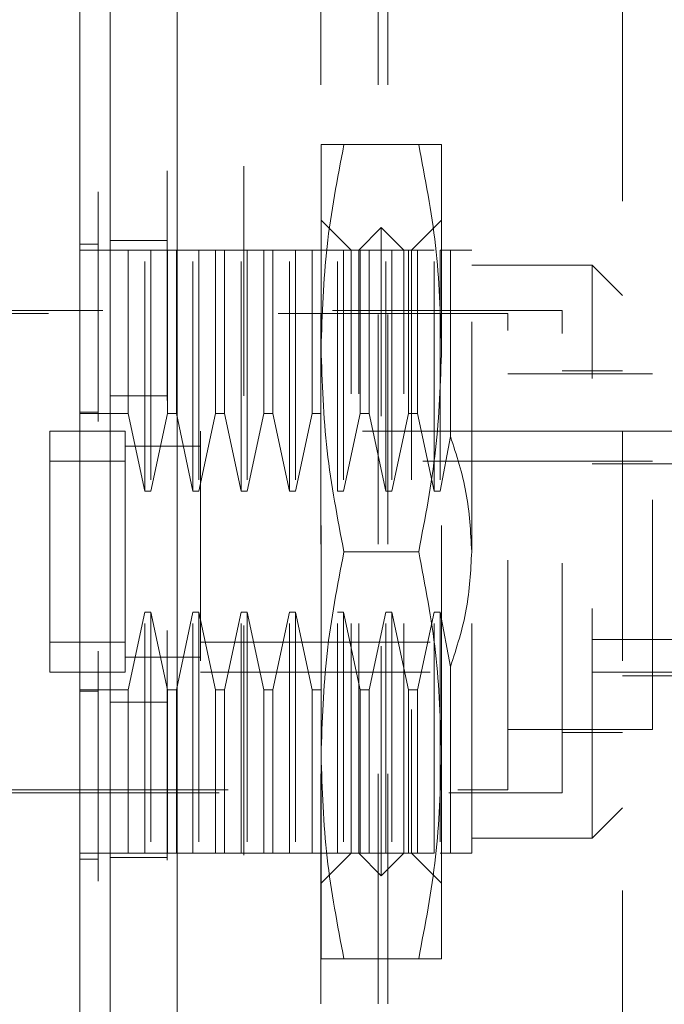
# Model space of a CAD drawing. Units: inches. Extents: x 0 to 23.4, y 0 to 16.5.
# Drawn here: x 11 to 11.3, y 7.7 to 8.2 of the extents above; entities that cross this region are included whole.
import ezdxf

# ---------------------------------------------------------------- set-up
doc = ezdxf.new("R2010")
doc.units = ezdxf.units.IN
doc.header["$MEASUREMENT"] = 0
doc.linetypes.add('HIDDEN', pattern=[0.075, 0.05, -0.025])
doc.styles.add('SLDTEXTSTYLE0', font='TXT', dxfattribs={"width": 0.75})
doc.dimstyles.new('SLDDIMSTYLE0', dxfattribs={"dimtxt": 0.125, "dimasz": 0.13, "dimexe": 0, "dimexo": 0.0625, "dimgap": 0.03125, "dimtad": 0, "dimtih": 1, "dimtoh": 1, "dimlfac": 3, "dimrnd": 1e-09, "dimzin": 4, "dimdsep": 46, "dimtxsty": 'SLDTEXTSTYLE0', "dimsah": 1, "dimcen": 0.09, "dimadec": 0, "dimazin": 1, "dimtfac": 1, "dimtofl": 0, "dimtmove": 0, "dimatfit": 3, "dimfxl": 1, "dimfrac": 2, "dimtolj": 1, "dimtzin": 12, "dimarcsym": 0})

# ---------------------------------------------------------------- blocks, each defined once
blk = doc.blocks.new('_D_6')
at = {"color": 7, "linetype": 'Continuous', "lineweight": 0}
for p, q in [((11.44647, 10.6117), (9.85049, 10.6117)), ((9.97549, 10.6117), (9.97549, 7.86554)), ((9.76768, 7.86554), (10.1833, 7.86554)), ((10.1833, 7.61633), (9.76768, 7.61633)), ((9.97549, 5.27836), (9.97549, 7.61633)), ((11.44647, 5.27836), (9.85049, 5.27836))]:
    blk.add_line(p, q, dxfattribs=at)
for centre, start, end in [((9.76768, 7.74093), 90, 270), ((10.1833, 7.74093), 270, 90)]:
    blk.add_arc(centre, 0.12461, start, end, dxfattribs=at)
for points in [[(9.97549, 10.6117), (9.95549, 10.4817), (9.99549, 10.4817)], [(9.97549, 5.27836), (9.99549, 5.40836), (9.95549, 5.40836)]]:
    blk.add_solid(points, dxfattribs=at)
at = {"color": 7, "linetype": 'Continuous', "lineweight": 0, "insert": (9.76768, 7.80285, -0.03214), "char_height": 0.125, "attachment_point": 1, "style": 'SLDTEXTSTYLE0'}
blk.add_mtext('16.00', dxfattribs=at)

msp = doc.modelspace()

# ---------------------------------------------------------------- linework, layer by layer
at = {"color": 7, "linetype": 'Continuous', "lineweight": 15}
for p, q in [((11.07136, 5.6096), (11.07136, 10.28046)), ((11.10059, 10.28008), (11.10059, 5.60998))]:
    msp.add_line(p, q, dxfattribs=at)
at = {"color": 7, "linetype": 'HIDDEN', "lineweight": 0}
for p, q in [((11.09626, 5.6096), (11.09626, 10.28046)), ((11.10059, 10.28008), (11.10059, 5.60998)), ((11.16313, 5.74711), (11.16313, 10.14295)), ((11.18803, 5.74711), (11.18803, 10.14295)), ((11.19237, 5.74711), (11.19237, 10.14295)), ((11.12959, 10.1117), (11.12959, 5.77836)), ((11.29446, 8.39641), (11.29446, 7.48974)), ((11.16322, 8.03245), (11.16322, 8.12103)), ((11.20574, 8.12103), (11.1732, 8.12103)), ((11.21572, 8.03245), (11.21572, 8.12103)), ((11.17635, 8.0751), (11.16322, 8.08822)), ((11.21572, 8.08822), (11.20259, 8.0751)), ((11.18947, 8.08494), (11.17963, 8.0751)), ((11.18947, 7.80279), (11.18947, 8.08494)), ((11.19931, 8.0751), (11.18947, 8.08494)), ((11.09626, 8.07936), (11.07136, 8.07936)), ((11.05824, 8.07772), (11.06611, 8.07772)), ((11.07923, 8.0751), (11.05824, 8.0751)), ((11.07923, 8.004), (11.07923, 8.0751)), ((11.08645, 8.0751), (11.07923, 8.0751)), ((11.08645, 7.97024), (11.08645, 8.0751)), ((11.08908, 8.0751), (11.08645, 8.0751)), ((11.08908, 8.0751), (11.08908, 7.97024)), ((11.09629, 8.0751), (11.08908, 8.0751)), ((11.09629, 8.004), (11.09629, 8.0751)), ((11.10023, 8.0751), (11.09629, 8.0751)), ((11.10023, 8.0751), (11.10023, 8.004)), ((11.10745, 8.0751), (11.10023, 8.0751)), ((11.10745, 7.97024), (11.10745, 8.0751)), ((11.11007, 8.0751), (11.10745, 8.0751)), ((11.11007, 8.0751), (11.11007, 7.97024)), ((11.11729, 8.0751), (11.11007, 8.0751)), ((11.11729, 8.004), (11.11729, 8.0751)), ((11.12123, 8.0751), (11.11729, 8.0751)), ((11.12123, 8.0751), (11.12123, 8.004)), ((11.12845, 8.0751), (11.12123, 8.0751)), ((11.12845, 7.97024), (11.12845, 8.0751)), ((11.13107, 8.0751), (11.12845, 8.0751)), ((11.13107, 8.0751), (11.13107, 7.97024)), ((11.13829, 8.0751), (11.13107, 8.0751)), ((11.13829, 8.004), (11.13829, 8.0751)), ((11.14223, 8.0751), (11.13829, 8.0751)), ((11.14223, 8.0751), (11.14223, 8.004)), ((11.14944, 8.0751), (11.14223, 8.0751)), ((11.14944, 7.97024), (11.14944, 8.0751)), ((11.15207, 8.0751), (11.14944, 8.0751)), ((11.15207, 8.0751), (11.15207, 7.97024)), ((11.15929, 8.0751), (11.15207, 8.0751)), ((11.15929, 8.004), (11.15929, 8.0751)), ((11.16322, 8.0751), (11.15929, 8.0751)), ((11.17044, 8.0751), (11.16322, 8.0751)), ((11.17044, 7.97024), (11.17044, 8.0751)), ((11.17307, 8.0751), (11.17044, 8.0751)), ((11.17307, 8.0751), (11.17307, 7.97024)), ((11.18028, 8.0751), (11.17307, 8.0751)), ((11.17635, 7.81263), (11.17635, 8.0751)), ((11.17963, 7.81263), (11.17963, 8.0751)), ((11.18028, 8.004), (11.18028, 8.0751)), ((11.18422, 8.0751), (11.18028, 8.0751)), ((11.18422, 8.0751), (11.18422, 8.004)), ((11.19144, 8.0751), (11.18422, 8.0751)), ((11.19144, 7.97024), (11.19144, 8.0751)), ((11.19406, 8.0751), (11.19144, 8.0751)), ((11.19406, 8.0751), (11.19406, 7.97024)), ((11.20128, 8.0751), (11.19406, 8.0751)), ((11.19931, 7.81263), (11.19931, 8.0751)), ((11.20128, 8.004), (11.20128, 8.0751)), ((11.20522, 8.0751), (11.20128, 8.0751)), ((11.20259, 8.0751), (11.20259, 7.81263)), ((11.20522, 8.0751), (11.20522, 8.004)), ((11.21244, 8.0751), (11.20522, 8.0751)), ((11.21244, 7.97024), (11.21244, 8.0751)), ((11.21506, 8.0751), (11.21506, 7.97024)), ((11.21961, 8.0751), (11.21506, 8.0751)), ((11.21961, 7.99396), (11.21961, 8.0751)), ((11.22884, 7.94386), (11.22884, 8.0751)), ((11.28133, 8.06854), (11.22884, 8.06854)), ((11.28133, 7.81919), (11.28133, 8.06854)), ((11.29446, 8.05541), (11.28133, 8.06854)), ((11.24459, 8.04754), (10.95063, 8.04754)), ((11.26821, 8.04885), (11.01887, 8.04885)), ((11.24459, 7.84019), (11.24459, 8.04754)), ((11.26821, 7.83888), (11.26821, 8.04885)), ((11.16322, 7.85528), (11.16322, 8.03245)), ((11.21572, 7.85528), (11.21572, 8.03245)), ((11.30758, 8.02129), (11.24459, 8.02129)), ((11.29446, 8.0226), (11.26821, 8.0226)), ((11.30758, 7.86644), (11.30758, 8.02129)), ((11.09626, 8.01177), (11.07136, 8.01177)), ((11.05824, 8.00458), (11.06611, 8.00458)), ((11.05824, 8.004), (11.07923, 8.004)), ((11.07923, 8.004), (11.08645, 7.97024)), ((11.08908, 7.97024), (11.09629, 8.004)), ((11.09629, 8.004), (11.10023, 8.004)), ((11.10023, 8.004), (11.10745, 7.97024)), ((11.11007, 7.97024), (11.11729, 8.004)), ((11.11729, 8.004), (11.12123, 8.004)), ((11.12123, 8.004), (11.12845, 7.97024)), ((11.13107, 7.97024), (11.13829, 8.004)), ((11.13829, 8.004), (11.14223, 8.004)), ((11.14223, 8.004), (11.14944, 7.97024)), ((11.15207, 7.97024), (11.15929, 8.004)), ((11.15929, 8.004), (11.16322, 8.004)), ((11.17307, 7.97024), (11.18028, 8.004)), ((11.18028, 8.004), (11.18422, 8.004)), ((11.18422, 8.004), (11.19144, 7.97024)), ((11.19406, 7.97024), (11.20128, 8.004)), ((11.20128, 8.004), (11.20522, 8.004)), ((11.20522, 8.004), (11.21244, 7.97024)), ((11.04511, 7.99636), (11.04511, 7.89137)), ((11.07792, 7.99636), (11.04511, 7.99636)), ((11.04511, 7.99636), (11.04511, 7.98323)), ((11.07792, 7.99636), (11.07792, 7.89137)), ((11.07792, 7.98323), (11.07792, 7.99636)), ((11.11073, 7.99636), (11.11073, 7.89137)), ((11.28133, 7.99636), (11.11073, 7.99636)), ((11.21506, 7.97024), (11.21961, 7.99396)), ((11.28133, 7.99636), (11.29446, 7.99636)), ((11.29446, 7.99636), (11.33776, 7.99636)), ((11.11078, 7.9898), (11.07787, 7.9898)), ((11.11073, 7.9898), (11.07792, 7.9898)), ((11.07792, 7.98323), (11.04511, 7.98323)), ((11.04511, 7.98323), (11.04511, 7.90449)), ((11.07792, 7.90449), (11.07792, 7.98323)), ((11.30758, 7.98323), (11.11073, 7.98323)), ((11.11073, 7.98323), (11.11073, 7.90449)), ((11.34041, 7.98213), (11.28133, 7.98213)), ((11.08645, 7.97024), (11.08908, 7.97024)), ((11.10745, 7.97024), (11.11007, 7.97024)), ((11.12845, 7.97024), (11.13107, 7.97024)), ((11.14944, 7.97024), (11.15207, 7.97024)), ((11.17044, 7.97024), (11.17307, 7.97024)), ((11.19144, 7.97024), (11.19406, 7.97024)), ((11.21244, 7.97024), (11.21506, 7.97024)), ((11.20574, 7.94386), (11.1732, 7.94386)), ((11.22884, 7.81263), (11.22884, 7.94386)), ((11.08645, 7.91749), (11.07923, 7.88373)), ((11.08908, 7.91749), (11.08645, 7.91749)), ((11.08645, 7.81263), (11.08645, 7.91749)), ((11.09629, 7.88373), (11.08908, 7.91749)), ((11.08908, 7.91749), (11.08908, 7.81263)), ((11.10745, 7.91749), (11.10023, 7.88373)), ((11.11007, 7.91749), (11.10745, 7.91749)), ((11.10745, 7.81263), (11.10745, 7.91749)), ((11.11729, 7.88373), (11.11007, 7.91749)), ((11.11007, 7.91749), (11.11007, 7.81263)), ((11.12845, 7.91749), (11.12123, 7.88373)), ((11.13107, 7.91749), (11.12845, 7.91749)), ((11.12845, 7.81263), (11.12845, 7.91749)), ((11.13829, 7.88373), (11.13107, 7.91749)), ((11.13107, 7.91749), (11.13107, 7.81263)), ((11.14944, 7.91749), (11.14223, 7.88373)), ((11.15207, 7.91749), (11.14944, 7.91749)), ((11.14944, 7.81263), (11.14944, 7.91749)), ((11.15929, 7.88373), (11.15207, 7.91749)), ((11.15207, 7.91749), (11.15207, 7.81263)), ((11.17307, 7.91749), (11.17044, 7.91749)), ((11.17044, 7.81263), (11.17044, 7.91749)), ((11.18028, 7.88373), (11.17307, 7.91749)), ((11.17307, 7.91749), (11.17307, 7.81263)), ((11.19144, 7.91749), (11.18422, 7.88373)), ((11.19406, 7.91749), (11.19144, 7.91749)), ((11.19144, 7.81263), (11.19144, 7.91749)), ((11.20128, 7.88373), (11.19406, 7.91749)), ((11.19406, 7.91749), (11.19406, 7.81263)), ((11.21244, 7.91749), (11.20522, 7.88373)), ((11.21244, 7.81263), (11.21244, 7.91749)), ((11.21506, 7.91749), (11.21244, 7.91749)), ((11.21506, 7.91749), (11.21506, 7.81263)), ((11.21961, 7.89377), (11.21506, 7.91749)), ((11.04511, 7.90449), (11.07792, 7.90449)), ((11.04511, 7.90449), (11.04511, 7.89137)), ((11.07792, 7.89137), (11.07792, 7.90449)), ((11.11073, 7.90449), (11.30758, 7.90449)), ((11.34041, 7.9056), (11.28133, 7.9056)), ((11.07787, 7.89793), (11.11078, 7.89793)), ((11.07792, 7.89793), (11.11073, 7.89793)), ((11.04511, 7.89137), (11.07792, 7.89137)), ((11.11073, 7.89137), (11.28133, 7.89137)), ((11.21961, 7.81263), (11.21961, 7.89377)), ((11.28133, 7.89137), (11.30758, 7.89137)), ((11.30758, 7.89137), (11.34041, 7.89137)), ((11.29446, 7.8898), (11.33776, 7.8898)), ((11.07923, 7.88373), (11.05824, 7.88373)), ((11.05824, 7.88315), (11.06611, 7.88315)), ((11.07923, 7.81263), (11.07923, 7.88373)), ((11.10023, 7.88373), (11.09629, 7.88373)), ((11.09629, 7.81263), (11.09629, 7.88373)), ((11.10023, 7.88373), (11.10023, 7.81263)), ((11.12123, 7.88373), (11.11729, 7.88373)), ((11.11729, 7.81263), (11.11729, 7.88373)), ((11.12123, 7.88373), (11.12123, 7.81263)), ((11.14223, 7.88373), (11.13829, 7.88373)), ((11.13829, 7.81263), (11.13829, 7.88373)), ((11.14223, 7.88373), (11.14223, 7.81263)), ((11.16322, 7.88373), (11.15929, 7.88373)), ((11.15929, 7.81263), (11.15929, 7.88373)), ((11.18422, 7.88373), (11.18028, 7.88373)), ((11.18028, 7.81263), (11.18028, 7.88373)), ((11.18422, 7.88373), (11.18422, 7.81263)), ((11.20522, 7.88373), (11.20128, 7.88373)), ((11.20128, 7.81263), (11.20128, 7.88373)), ((11.20522, 7.88373), (11.20522, 7.81263)), ((11.09626, 7.87829), (11.07136, 7.87829)), ((11.24459, 7.86644), (11.30758, 7.86644)), ((11.26821, 7.86512), (11.29446, 7.86512)), ((11.16322, 7.7667), (11.16322, 7.85528)), ((11.21572, 7.7667), (11.21572, 7.85528)), ((11.0228, 7.84019), (11.24459, 7.84019)), ((11.01887, 7.83888), (11.26821, 7.83888)), ((11.28133, 7.81919), (11.29446, 7.83232)), ((11.22884, 7.81919), (11.28133, 7.81919)), ((11.07923, 7.81263), (11.05824, 7.81263)), ((11.05824, 7.81001), (11.06611, 7.81001)), ((11.09626, 7.8107), (11.07136, 7.8107)), ((11.08645, 7.81263), (11.07923, 7.81263)), ((11.08645, 7.81263), (11.08908, 7.81263)), ((11.09629, 7.81263), (11.08908, 7.81263)), ((11.09629, 7.81263), (11.10023, 7.81263)), ((11.10745, 7.81263), (11.10023, 7.81263)), ((11.10745, 7.81263), (11.11007, 7.81263)), ((11.11729, 7.81263), (11.11007, 7.81263)), ((11.11729, 7.81263), (11.12123, 7.81263)), ((11.12845, 7.81263), (11.12123, 7.81263)), ((11.12845, 7.81263), (11.13107, 7.81263)), ((11.13829, 7.81263), (11.13107, 7.81263)), ((11.13829, 7.81263), (11.14223, 7.81263)), ((11.14944, 7.81263), (11.14223, 7.81263)), ((11.14944, 7.81263), (11.15207, 7.81263)), ((11.15929, 7.81263), (11.15207, 7.81263)), ((11.15929, 7.81263), (11.16322, 7.81263)), ((11.17044, 7.81263), (11.16322, 7.81263)), ((11.16322, 7.79951), (11.17635, 7.81263)), ((11.17044, 7.81263), (11.17307, 7.81263)), ((11.18028, 7.81263), (11.17307, 7.81263)), ((11.17963, 7.81263), (11.18947, 7.80279)), ((11.18028, 7.81263), (11.18422, 7.81263)), ((11.19144, 7.81263), (11.18422, 7.81263)), ((11.18947, 7.80279), (11.19931, 7.81263)), ((11.19144, 7.81263), (11.19406, 7.81263)), ((11.20128, 7.81263), (11.19406, 7.81263)), ((11.20128, 7.81263), (11.20522, 7.81263)), ((11.20259, 7.81263), (11.21572, 7.79951)), ((11.21244, 7.81263), (11.20522, 7.81263)), ((11.21961, 7.81263), (11.21506, 7.81263)), ((11.20574, 7.7667), (11.1732, 7.7667))]:
    msp.add_line(p, q, dxfattribs=at)
at = {"color": 7, "linetype": 'Continuous', "lineweight": 15}
for points, knots in [([(11.05824, 8.32735), (11.05824, 8.31278), (11.05824, 8.28467), (11.05824, 8.2396), (11.05824, 8.17823), (11.05824, 8.09841), (11.05824, 8.0101), (11.05824, 7.93156), (11.05824, 7.864), (11.05824, 7.79799), (11.05824, 7.73769), (11.05824, 7.68189), (11.05824, 7.63047), (11.05824, 7.58034), (11.05824, 7.53438), (11.05824, 7.49355), (11.05824, 7.46081), (11.05824, 7.43511), (11.05824, 7.41788), (11.05824, 7.40852), (11.05824, 7.40484), (11.05824, 7.40586), (11.05824, 7.40588)], [0, 0, 0, 0, 0.047922, 0.092464, 0.137332, 0.228952, 0.318118, 0.380685, 0.443681, 0.502802, 0.56232, 0.611798, 0.66159, 0.712615, 0.764214, 0.809854, 0.856315, 0.894795, 0.934275, 0.966261, 0.999148, 1, 1, 1, 1]), ([(11.05824, 7.41308), (11.05824, 7.41302), (11.05824, 7.41287), (11.05824, 7.41947), (11.05824, 7.43142), (11.05824, 7.45077), (11.05824, 7.47919), (11.05824, 7.52365), (11.05824, 7.58163), (11.05824, 7.65259), (11.05824, 7.72699), (11.05824, 7.80348), (11.05824, 7.88113), (11.05824, 7.95921), (11.05824, 8.03705), (11.05824, 8.11393), (11.05824, 8.18815), (11.05824, 8.24711), (11.05824, 8.29174), (11.05824, 8.31291), (11.05824, 8.32352)], [0, 0, 0, 0, 0.019714, 0.052592, 0.083602, 0.115287, 0.163096, 0.210841, 0.283071, 0.355191, 0.427255, 0.499292, 0.571315, 0.643333, 0.715351, 0.787379, 0.859425, 0.929035, 0.964413, 1, 1, 1, 1])]:
    msp.add_open_spline(points, degree=3, knots=knots, dxfattribs=at)
at = {"color": 7, "linetype": 'HIDDEN', "lineweight": 0}
for points, knots in [([(11.06611, 8.30049), (11.06611, 8.29764), (11.06611, 8.28335), (11.06611, 8.26234), (11.06611, 8.23132), (11.06611, 8.20573), (11.06611, 8.17304), (11.06611, 8.14639), (11.06611, 8.11262), (11.06611, 8.08528), (11.06611, 8.05082), (11.06611, 8.02306), (11.06611, 7.98821), (11.06611, 7.96023), (11.06611, 7.92523), (11.06611, 7.89722), (11.06611, 7.86228), (11.06611, 7.83442), (11.06611, 7.79978), (11.06611, 7.77225), (11.06611, 7.73818), (11.06611, 7.71123), (11.06611, 7.67808), (11.06611, 7.65203), (11.06611, 7.62028), (11.06611, 7.59562), (11.06611, 7.56605), (11.06611, 7.54355), (11.06611, 7.52267), (11.06611, 7.50304), (11.06611, 7.48578), (11.06611, 7.46705), (11.06611, 7.46038), (11.06611, 7.45578)], [0, 0, 0, 0, 0.010931, 0.054705, 0.076571, 0.120328, 0.142192, 0.185939, 0.207803, 0.251545, 0.273409, 0.317148, 0.339011, 0.382749, 0.404612, 0.44835, 0.470213, 0.513951, 0.535815, 0.579555, 0.601419, 0.645162, 0.667027, 0.710776, 0.732642, 0.776404, 0.798271, 0.842055, 0.863927, 0.885801, 0.92966, 0.951546, 1, 1, 1, 1]), ([(11.16322, 8.03245), (11.16372, 8.04724), (11.1647, 8.07697), (11.17036, 8.1063), (11.1732, 8.12103)], [0, 0, 0, 0, 0.497781, 1, 1, 1, 1]), ([(11.1732, 8.12103), (11.17038, 8.12103), (11.16472, 8.12103), (11.16372, 8.12103), (11.16322, 8.12103)], [0, 0, 0, 0, 0.498113, 1, 1, 1, 1]), ([(11.20574, 8.12103), (11.20856, 8.10642), (11.21422, 8.07709), (11.21522, 8.04737), (11.21572, 8.03245)], [0, 0, 0, 0, 0.498113, 1, 1, 1, 1]), ([(11.21572, 8.12103), (11.21522, 8.12103), (11.21424, 8.12103), (11.20858, 8.12103), (11.20574, 8.12103)], [0, 0, 0, 0, 0.497781, 1, 1, 1, 1]), ([(11.22884, 8.0751), (11.2284, 8.0751), (11.22751, 8.0751), (11.22227, 8.0751), (11.21961, 8.0751)], [0, 0, 0, 0, 0.492055, 1, 1, 1, 1]), ([(11.1732, 7.94386), (11.17038, 7.95847), (11.16472, 7.9878), (11.16372, 8.01753), (11.16322, 8.03245)], [0, 0, 0, 0, 0.498113, 1, 1, 1, 1]), ([(11.21572, 8.03245), (11.21522, 8.01765), (11.21424, 7.98793), (11.20858, 7.95859), (11.20574, 7.94386)], [0, 0, 0, 0, 0.497781, 1, 1, 1, 1]), ([(11.21961, 7.99396), (11.2222, 7.98592), (11.22746, 7.96963), (11.22838, 7.95253), (11.22884, 7.94386)], [0, 0, 0, 0, 0.493049, 1, 1, 1, 1]), ([(11.16322, 7.85528), (11.16372, 7.87008), (11.1647, 7.8998), (11.17036, 7.92913), (11.1732, 7.94386)], [0, 0, 0, 0, 0.497781, 1, 1, 1, 1]), ([(11.20574, 7.94386), (11.20856, 7.92925), (11.21422, 7.89992), (11.21522, 7.8702), (11.21572, 7.85528)], [0, 0, 0, 0, 0.498113, 1, 1, 1, 1]), ([(11.22884, 7.94386), (11.2284, 7.93545), (11.22751, 7.91835), (11.22227, 7.90205), (11.21961, 7.89377)], [0, 0, 0, 0, 0.492055, 1, 1, 1, 1]), ([(11.1732, 7.7667), (11.17038, 7.78131), (11.16472, 7.81064), (11.16372, 7.84036), (11.16322, 7.85528)], [0, 0, 0, 0, 0.498113, 1, 1, 1, 1]), ([(11.21572, 7.85528), (11.21522, 7.84049), (11.21424, 7.81076), (11.20858, 7.78143), (11.20574, 7.7667)], [0, 0, 0, 0, 0.497781, 1, 1, 1, 1]), ([(11.22884, 7.81263), (11.2284, 7.81263), (11.22751, 7.81263), (11.22227, 7.81263), (11.21961, 7.81263)], [0, 0, 0, 0, 0.492055, 1, 1, 1, 1]), ([(11.16322, 7.7667), (11.16372, 7.7667), (11.1647, 7.7667), (11.17036, 7.7667), (11.1732, 7.7667)], [0, 0, 0, 0, 0.497781, 1, 1, 1, 1]), ([(11.20574, 7.7667), (11.20856, 7.7667), (11.21422, 7.7667), (11.21522, 7.7667), (11.21572, 7.7667)], [0, 0, 0, 0, 0.498113, 1, 1, 1, 1])]:
    msp.add_open_spline(points, degree=3, knots=knots, dxfattribs=at)

# ---------------------------------------------------------------- dimensions: what is measured, and where the dimension line sits
at = {"color": 7, "linetype": 'Continuous', "lineweight": 0}
dim = msp.add_linear_dim(base=(9.97549, 5.27836), p1=(11.49647, 10.6117), p2=(11.49647, 5.27836), angle=90, dimstyle='SLDDIMSTYLE0', dxfattribs=at)
dim.commit()
dim.dimension.update_dxf_attribs({"geometry": '_D_6', "text_midpoint": (9.97549, 7.74093), "dimtype": 160})

doc.saveas('drawing.dxf')
